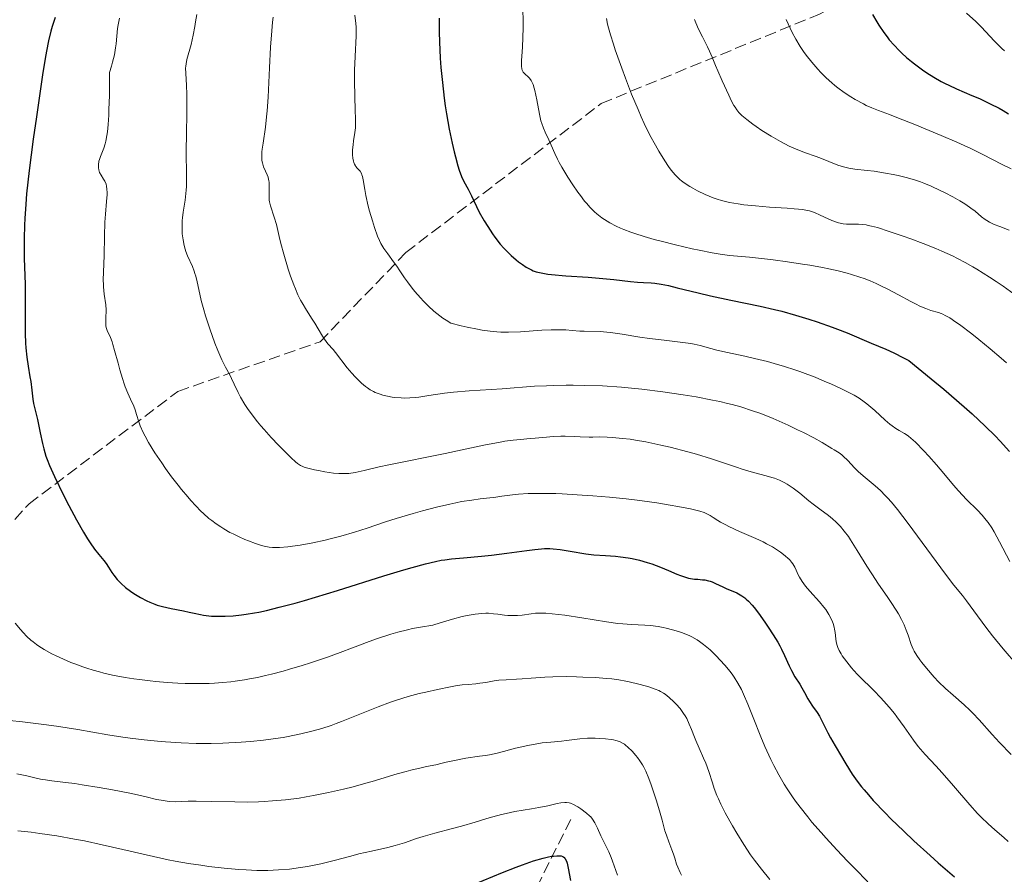
# Model space of a CAD drawing. Units: metres. Extents: x 661374 to 664827, y 4758092 to 4760452.
# Drawn here: x 661674 to 661823, y 4758874 to 4759003 of the extents above; entities that cross this region are included whole.
import ezdxf

# ---------------------------------------------------------------- set-up
doc = ezdxf.new("R2010")
doc.units = ezdxf.units.M
doc.header["$MEASUREMENT"] = 0
doc.linetypes.add('DGN Style 3', pattern=[2.435891, 1.739922, -0.695969])
for name, color, linetype, lineweight in [('Barranco lineal', 142, 'DGN Style 3', 13), ('Curva de nivel directora', 30, 'Continuous', 30), ('Curva de nivel intermedia', 30, 'Continuous', 0), ('Senda', 7, 'DGN Style 3', 0)]:
    doc.layers.add(name, color=color, linetype=linetype, lineweight=lineweight)

msp = doc.modelspace()

# ---------------------------------------------------------------- linework, layer by layer
at = {"layer": 'Barranco lineal', "color": 142, "linetype": 'DGN Style 3', "lineweight": 13}
msp.add_polyline3d([(661733.43, 4758827.91, 1153.44), (661736.85, 4758837.25, 1155.36), (661749.35, 4758865.75, 1170), (661757.85, 4758882.75, 1178.81)], dxfattribs=at)
at = {"layer": 'Curva de nivel directora', "color": 30, "linetype": 'Continuous', "lineweight": 30, "flags": 128}
for points, elevation in [([(661803.37, 4759004.22), (661804.02, 4759003.11), (661804.35, 4759002.58), (661805.09, 4759001.49), (661805.58, 4759000.82), (661805.92, 4759000.39), (661806.64, 4758999.56), (661807.41, 4758998.75), (661807.84, 4758998.34), (661808.53, 4758997.71), (661809.3, 4758997.08), (661809.72, 4758996.75), (661810.95, 4758995.85), (661811.62, 4758995.4), (661812.68, 4758994.74), (661813.79, 4758994.1), (661814.36, 4758993.8), (661814.93, 4758993.52), (661816.09, 4758992.98), (661818.4, 4758991.99), (661819.54, 4758991.49), (661821.19, 4758990.72), (661822.53, 4758990.03), (661823.14, 4758989.69), (661823.95, 4758989.21)], 1250), ([(661679.79, 4759003.73), (661679.63, 4759003.29), (661679.34, 4759002.39), (661679.15, 4759001.69), (661678.8, 4759000.23), (661678.49, 4758998.67), (661678.3, 4758997.55), (661677.91, 4758995.11), (661676.97, 4758988.72), (661676.5, 4758985.37), (661675.89, 4758980.65), (661675.49, 4758977.12), (661675.35, 4758975.55), (661675.2, 4758973.38), (661675.15, 4758972.35)], 1200), ([(661737.86, 4759003.63), (661737.86, 4759001.55), (661737.9, 4759000.1), (661738.03, 4758997.63), (661738.14, 4758996.22), (661738.35, 4758993.95), (661738.63, 4758991.58), (661738.79, 4758990.38), (661738.98, 4758989.19), (661739.38, 4758986.89), (661739.83, 4758984.75), (661740.13, 4758983.46), (661740.32, 4758982.67), (661740.7, 4758981.32), (661740.9, 4758980.69), (661741.26, 4758979.71), (661741.6, 4758978.98), (661742.23, 4758977.8), (661742.74, 4758976.78), (661743.5, 4758975.17), (661743.93, 4758974.31), (661744.67, 4758973), (661745.2, 4758972.15), (661745.93, 4758971.06), (661746.3, 4758970.56), (661747.11, 4758969.52), (661747.66, 4758968.91), (661748.02, 4758968.52), (661748.75, 4758967.8), (661749.5, 4758967.14), (661749.88, 4758966.83), (661750.45, 4758966.41), (661751.02, 4758966.03), (661751.31, 4758965.86), (661751.82, 4758965.6), (661752.09, 4758965.49)], 1225), ([(661675.15, 4758972.35), (661675.1, 4758970.34), (661675.1, 4758969.33), (661675.13, 4758967.33), (661675.25, 4758963.43), (661675.28, 4758961.61), (661675.27, 4758959.08), (661675.25, 4758957), (661675.26, 4758956), (661675.32, 4758954.54), (661675.38, 4758953.81), (661675.54, 4758952.4), (661675.73, 4758951.06), (661675.99, 4758949.45), (661676.1, 4758948.75), (661676.28, 4758947.44), (661676.44, 4758946.06), (661676.54, 4758945.42), (661676.76, 4758944.43), (661677.12, 4758942.99), (661677.3, 4758942.22), (661677.55, 4758941), (661677.89, 4758939.35), (661678.08, 4758938.54), (661678.4, 4758937.48), (661678.59, 4758936.94), (661678.95, 4758936.03), (661679.69, 4758934.39), (661681.07, 4758931.55), (661681.85, 4758930.01), (661683.02, 4758927.82), (661684.07, 4758925.97), (661684.7, 4758924.96), (661685.08, 4758924.37), (661685.76, 4758923.39), (661686.41, 4758922.57), (661687.15, 4758921.67), (661687.49, 4758921.21), (661687.85, 4758920.68), (661688.37, 4758919.89), (661688.67, 4758919.47), (661689.17, 4758918.84), (661689.46, 4758918.52), (661689.77, 4758918.22), (661690.46, 4758917.62), (661691.2, 4758917.07), (661691.71, 4758916.72), (661692.72, 4758916.1), (661693.67, 4758915.59), (661694.14, 4758915.37), (661694.86, 4758915.09), (661695.24, 4758914.96), (661696.03, 4758914.72), (661697.36, 4758914.42), (661699.19, 4758914.06), (661700.04, 4758913.89), (661700.81, 4758913.72), (661701.77, 4758913.51), (661702.25, 4758913.42), (661703.04, 4758913.32), (661703.46, 4758913.28), (661704.31, 4758913.25), (661704.77, 4758913.25), (661705.51, 4758913.27), (661706.7, 4758913.34), (661707.99, 4758913.48), (661708.67, 4758913.57), (661709.94, 4758913.77), (661710.62, 4758913.9), (661711.74, 4758914.13), (661713.69, 4758914.61), (661716.09, 4758915.26), (661717.5, 4758915.66), (661722.48, 4758917.17), (661729.52, 4758919.35), (661732.52, 4758920.26), (661733.76, 4758920.63), (661735.78, 4758921.18), (661737.32, 4758921.55), (661738.17, 4758921.72), (661738.7, 4758921.8), (661739.72, 4758921.94), (661741.54, 4758922.1), (661744.26, 4758922.33), (661745.76, 4758922.48), (661748.11, 4758922.78), (661751.1, 4758923.2), (661752.34, 4758923.36), (661753.35, 4758923.46), (661753.79, 4758923.48), (661754.58, 4758923.49), (661755.08, 4758923.46), (661756.17, 4758923.33), (661757.68, 4758923.08), (661760.02, 4758922.71), (661761.23, 4758922.56), (661763, 4758922.42), (661764.53, 4758922.32), (661765.3, 4758922.25), (661766.45, 4758922.1), (661767.03, 4758921.99)], 1200), ([(661752.09, 4758965.49), (661752.53, 4758965.33), (661753.3, 4758965.14), (661754.28, 4758964.97), (661754.87, 4758964.9), (661757.02, 4758964.72), (661760.37, 4758964.49), (661762.04, 4758964.36), (661764.28, 4758964.15), (661766.79, 4758963.87), (661767.83, 4758963.77), (661768.75, 4758963.71), (661769.9, 4758963.64), (661770.48, 4758963.58), (661771.44, 4758963.45), (661771.97, 4758963.36), (661772.55, 4758963.23), (661773.85, 4758962.92), (661777.03, 4758962.12), (661778.88, 4758961.68), (661781.97, 4758961.02), (661786.38, 4758960.12), (661788.58, 4758959.61), (661789.66, 4758959.35), (661791.76, 4758958.78), (661793.74, 4758958.18), (661795, 4758957.78), (661797.3, 4758956.97), (661798.08, 4758956.67), (661799.53, 4758956.08), (661803.17, 4758954.52), (661805.38, 4758953.61), (661806.62, 4758953.06), (661808.07, 4758952.34), (661808.9, 4758951.9), (661812.25, 4758949.15), (661814.15, 4758947.57), (661817.23, 4758944.93), (661818.46, 4758943.84), (661820.43, 4758942.01), (661821.91, 4758940.55), (661822.71, 4758939.72), (661824.12, 4758938.18)], 1225), ([(661767.03, 4758921.99), (661768.18, 4758921.72), (661769.3, 4758921.4), (661770.01, 4758921.16), (661771.31, 4758920.69), (661772.53, 4758920.19), (661773.82, 4758919.62), (661774.36, 4758919.4), (661775.09, 4758919.15), (661775.55, 4758919.04), (661775.86, 4758918.98), (661776.48, 4758918.89), (661776.98, 4758918.85), (661777.67, 4758918.78), (661778.03, 4758918.74), (661778.57, 4758918.63), (661778.84, 4758918.55), (661779.12, 4758918.46), (661779.66, 4758918.23), (661780.74, 4758917.7), (661781.28, 4758917.45), (661782.85, 4758916.78), (661783.37, 4758916.52), (661783.62, 4758916.36), (661784.07, 4758916.04), (661784.29, 4758915.85), (661784.64, 4758915.52), (661785.19, 4758914.92), (661785.49, 4758914.57), (661786.13, 4758913.74), (661787.11, 4758912.38), (661787.61, 4758911.63), (661788.36, 4758910.47), (661789.05, 4758909.33), (661789.35, 4758908.79), (661789.62, 4758908.28), (661790.08, 4758907.35), (661790.79, 4758905.77), (661791.12, 4758905.08), (661791.65, 4758904.12), (661792.38, 4758902.98), (661792.7, 4758902.46), (661793.11, 4758901.72), (661793.6, 4758900.8), (661793.86, 4758900.36), (661794.33, 4758899.69), (661795.02, 4758898.71), (661795.37, 4758898.14), (661795.89, 4758897.15), (661796.63, 4758895.65), (661797.04, 4758894.86), (661797.73, 4758893.67), (661798.72, 4758892.04), (661799.22, 4758891.21), (661799.91, 4758890.05), (661800.31, 4758889.41), (661801.07, 4758888.32), (661801.73, 4758887.48), (661802.11, 4758887.02), (661802.76, 4758886.26), (661803.51, 4758885.43), (661805.29, 4758883.56), (661806.18, 4758882.66), (661808.11, 4758880.77), (661809.66, 4758879.31), (661812.08, 4758877.09), (661813.31, 4758875.99), (661815.77, 4758873.86)], 1200), ([(661743.04, 4758872.73), (661747.42, 4758874.54), (661749.49, 4758875.36), (661750.44, 4758875.71), (661752.14, 4758876.28), (661753.58, 4758876.7), (661754.39, 4758876.89), (661754.87, 4758876.98), (661755.15, 4758877.02), (661755.66, 4758877.07), (661756.12, 4758877.06), (661756.31, 4758877.03), (661756.55, 4758876.94), (661756.69, 4758876.86), (661756.77, 4758876.79), (661756.92, 4758876.61), (661757.1, 4758876.26), (661757.2, 4758875.96), (661757.38, 4758875.18), (661757.7, 4758873.34)], 1175)]:
    msp.add_lwpolyline(points, dxfattribs=dict(at, elevation=elevation))
at = {"layer": 'Curva de nivel intermedia', "color": 30, "linetype": 'Continuous', "lineweight": 0, "flags": 128}
for points, elevation in [([(661701.2, 4759004.22), (661701.04, 4759003.12), (661700.93, 4759002.41), (661700.67, 4759001.07), (661700.35, 4758999.69), (661699.73, 4758997.43), (661699.6, 4758996.75), (661699.56, 4758996.42), (661699.53, 4758996.08), (661699.54, 4758995.36), (661699.64, 4758993.49), (661699.69, 4758992.19), (661699.69, 4758989.67), (661699.64, 4758985.81), (661699.62, 4758983.94), (661699.67, 4758979.44), (661699.65, 4758978.23), (661699.62, 4758977.67), (661699.58, 4758977.14), (661699.45, 4758976.13), (661699.16, 4758974.32), (661699.05, 4758973.49), (661699.02, 4758973.08), (661698.99, 4758972.29), (661699, 4758971.54), (661699.03, 4758971.06), (661699.14, 4758970.17), (661699.3, 4758969.29), (661699.45, 4758968.76), (661699.56, 4758968.41), (661699.82, 4758967.74), (661700.56, 4758966.1), (661700.82, 4758965.43), (661700.94, 4758965.06), (661701.06, 4758964.66), (661701.27, 4758963.8), (661701.68, 4758961.92), (661701.9, 4758960.97), (661702.26, 4758959.58), (661702.53, 4758958.65), (661703.18, 4758956.69), (661703.97, 4758954.52), (661704.38, 4758953.45), (661705, 4758952.01), (661705.55, 4758950.89), (661706.19, 4758949.73), (661706.47, 4758949.19), (661706.87, 4758948.35), (661707.46, 4758947.08), (661707.85, 4758946.35), (661708.5, 4758945.26)], 1210), ([(661712.78, 4759003.81), (661712.69, 4759003.05), (661712.55, 4759001.75), (661712.38, 4758999.29), (661712.23, 4758996.17), (661712, 4758991.69), (661711.86, 4758989.66), (661711.77, 4758988.75), (661711.59, 4758987.17), (661711.23, 4758984.77), (661711.11, 4758983.87), (661711.07, 4758983.47), (661711.04, 4758982.76), (661711.07, 4758982.16), (661711.13, 4758981.8), (661711.18, 4758981.58), (661711.31, 4758981.17), (661711.6, 4758980.53), (661711.87, 4758979.95), (661711.99, 4758979.63), (661712.08, 4758979.28), (661712.12, 4758979.1), (661712.15, 4758978.8), (661712.17, 4758978.16), (661712.14, 4758976.8), (661712.17, 4758976.16), (661712.21, 4758975.87), (661712.35, 4758975.31), (661712.94, 4758973.59), (661713.25, 4758972.46), (661713.68, 4758970.64), (661713.93, 4758969.62), (661714.37, 4758967.98), (661715.05, 4758965.74), (661715.41, 4758964.67), (661715.9, 4758963.34), (661716.14, 4758962.72), (661716.52, 4758961.83), (661716.92, 4758961.01), (661717.13, 4758960.62), (661717.79, 4758959.51), (661718.67, 4758958.18), (661719.06, 4758957.56), (661719.58, 4758956.68), (661720.2, 4758955.61), (661720.52, 4758955.12), (661721.05, 4758954.44), (661721.82, 4758953.58), (661722.2, 4758953.13), (661723.96, 4758950.81), (661724.67, 4758949.98), (661725.16, 4758949.44), (661726.13, 4758948.48), (661726.72, 4758947.98), (661727.01, 4758947.76), (661727.45, 4758947.47), (661727.92, 4758947.21), (661728.18, 4758947.1), (661728.95, 4758946.81), (661729.37, 4758946.68), (661730.04, 4758946.52), (661730.75, 4758946.39), (661731.11, 4758946.34), (661732.11, 4758946.26), (661732.63, 4758946.24), (661733.45, 4758946.26), (661734.32, 4758946.33), (661734.78, 4758946.38), (661736.29, 4758946.61), (661738.67, 4758946.97), (661740.05, 4758947.13), (661742.39, 4758947.32), (661745.74, 4758947.52), (661747.39, 4758947.63), (661752.26, 4758948.01), (661754.11, 4758948.11), (661755.12, 4758948.14), (661757.08, 4758948.18), (661758.15, 4758948.18), (661759.83, 4758948.16), (661762.54, 4758948.06)], 1215), ([(661725.13, 4759004.13), (661725.27, 4759002.87), (661725.32, 4759002.29), (661725.34, 4759001.86), (661725.34, 4759000.98), (661725.15, 4758997.85), (661725.08, 4758995.81), (661725.06, 4758994.36), (661725.09, 4758991.62), (661725.16, 4758989.97), (661725.23, 4758988.22), (661725.22, 4758987.46), (661725.19, 4758987.1), (661725.12, 4758986.39), (661724.92, 4758985.09), (661724.84, 4758984.51), (661724.77, 4758983.73), (661724.76, 4758983.27), (661724.77, 4758982.99), (661724.82, 4758982.48), (661724.9, 4758982.04), (661724.96, 4758981.84), (661725.07, 4758981.57), (661725.21, 4758981.33), (661725.29, 4758981.22), (661725.48, 4758981), (661725.77, 4758980.69), (661725.91, 4758980.51), (661726.1, 4758980.17), (661726.19, 4758979.97), (661726.26, 4758979.74), (661726.38, 4758979.2), (661726.62, 4758977.75)], 1220), ([(661750.54, 4759005.07), (661750.59, 4759003.15), (661750.58, 4759002.26), (661750.54, 4759000.67), (661750.46, 4758999.31), (661750.35, 4758997.86), (661750.31, 4758997.3), (661750.3, 4758996.95), (661750.3, 4758996.39), (661750.35, 4758996), (661750.41, 4758995.8), (661750.46, 4758995.69), (661750.58, 4758995.49), (661750.87, 4758995.18), (661751.31, 4758994.77), (661751.52, 4758994.56), (661751.78, 4758994.25), (661751.9, 4758994.04), (661752.07, 4758993.63), (661752.25, 4758993.06), (661752.34, 4758992.7), (661752.62, 4758991.29), (661753.03, 4758989.14), (661753.26, 4758988.16), (661753.39, 4758987.74), (661753.64, 4758987.01), (661753.9, 4758986.4), (661754.44, 4758985.28), (661755.34, 4758983.21), (661755.78, 4758982.33), (661756.03, 4758981.84), (661756.42, 4758981.13), (661757.33, 4758979.62), (661758.08, 4758978.46), (661758.84, 4758977.35), (661759.21, 4758976.83), (661759.86, 4758976), (661760.18, 4758975.62), (661760.64, 4758975.09), (661761.35, 4758974.39), (661761.71, 4758974.07), (661762.46, 4758973.48)], 1230), ([(661817.6, 4759004.43), (661818.99, 4759003.17), (661819.83, 4759002.34), (661821.82, 4759000.16), (661822.57, 4758999.41), (661822.96, 4758999.05), (661823.36, 4758998.71)], 1255), ([(661689.54, 4759003.65), (661689.34, 4759002.64), (661689.25, 4759002.1), (661689.13, 4759000.94), (661689.01, 4758999.78), (661688.92, 4758999.15), (661688.75, 4758998.13), (661688.49, 4758997.02), (661688.33, 4758996.42), (661688.02, 4758995.46), (661688.01, 4758993.26), (661688, 4758991.99), (661687.94, 4758989.86), (661687.91, 4758988.99), (661687.82, 4758987.56), (661687.71, 4758986.49), (661687.63, 4758985.93), (661687.45, 4758985.06), (661687.35, 4758984.66), (661687.16, 4758984), (661686.97, 4758983.48), (661686.65, 4758982.74), (661686.49, 4758982.29), (661686.43, 4758982.02), (661686.36, 4758981.51), (661686.36, 4758981.01), (661686.4, 4758980.75), (661686.53, 4758980.35), (661686.76, 4758979.93)], 1205), ([(661763.15, 4759003.62), (661763.33, 4759002.74), (661763.46, 4759002.18), (661763.76, 4759001.11), (661764.2, 4758999.71), (661764.49, 4758998.86), (661765.47, 4758996.11), (661766.04, 4758994.57), (661766.97, 4758992.17), (661767.93, 4758989.85), (661768.4, 4758988.76), (661768.86, 4758987.75), (661769.74, 4758985.96), (661770.55, 4758984.44), (661771.06, 4758983.55), (661771.98, 4758982.07), (661772.53, 4758981.25), (661772.79, 4758980.89), (661773.18, 4758980.38), (661773.59, 4758979.92), (661773.81, 4758979.7), (661774.27, 4758979.28), (661774.52, 4758979.07), (661774.93, 4758978.76), (661775.75, 4758978.22), (661776.2, 4758977.95), (661776.92, 4758977.55), (661778.08, 4758977), (661779.3, 4758976.51), (661779.92, 4758976.3), (661780.54, 4758976.12), (661781.78, 4758975.81), (661783.05, 4758975.58), (661783.92, 4758975.46), (661785.71, 4758975.27), (661787.82, 4758975.11), (661790.46, 4758974.94), (661791.56, 4758974.86), (661792.83, 4758974.72), (661793.49, 4758974.6), (661793.87, 4758974.51), (661794.61, 4758974.26), (661795.49, 4758973.88), (661796.68, 4758973.32), (661797.24, 4758973.07), (661797.93, 4758972.81), (661798.25, 4758972.71), (661798.73, 4758972.6), (661798.96, 4758972.56), (661799.44, 4758972.51), (661800.18, 4758972.5), (661801.27, 4758972.51), (661801.87, 4758972.47), (661802.43, 4758972.4), (661802.74, 4758972.34), (661803.24, 4758972.23), (661804.14, 4758971.99), (661805.91, 4758971.43), (661808.01, 4758970.71), (661809.19, 4758970.29), (661811.05, 4758969.59)], 1235), ([(661776.47, 4759003.45), (661777.05, 4759002.09), (661777.66, 4759000.82), (661778.43, 4758999.31), (661778.75, 4758998.65), (661779.14, 4758997.76), (661779.64, 4758996.48), (661779.98, 4758995.67), (661780.64, 4758994.17), (661781.64, 4758992.04), (661782.09, 4758991.12), (661782.44, 4758990.46), (661782.6, 4758990.18), (661782.87, 4758989.79), (661783.17, 4758989.42), (661783.34, 4758989.24), (661783.64, 4758988.96), (661784.4, 4758988.33), (661785.3, 4758987.65), (661785.82, 4758987.28), (661786.67, 4758986.7), (661788.04, 4758985.83), (661789.45, 4758985.01), (661790.14, 4758984.64), (661790.81, 4758984.31), (661792.09, 4758983.75), (661793.28, 4758983.3), (661794.74, 4758982.78), (661795.42, 4758982.53), (661798.13, 4758981.46), (661798.98, 4758981.18), (661799.4, 4758981.07), (661799.82, 4758980.97), (661800.7, 4758980.83), (661802.59, 4758980.64), (661803.64, 4758980.52), (661805.36, 4758980.24), (661806.53, 4758980.01), (661807.29, 4758979.85), (661808.66, 4758979.53), (661809.9, 4758979.19), (661810.64, 4758978.93), (661811.14, 4758978.74), (661812.27, 4758978.25), (661813.64, 4758977.6), (661814.39, 4758977.24), (661815.52, 4758976.65), (661816.58, 4758976.06), (661817.07, 4758975.76), (661817.51, 4758975.48), (661818.27, 4758974.95), (661818.9, 4758974.46), (661819.87, 4758973.64), (661820.41, 4758973.23), (661820.68, 4758973.05), (661821.08, 4758972.81), (661821.77, 4758972.49), (661822.62, 4758972.16), (661824.03, 4758971.61)], 1240), ([(661790.34, 4759003.45), (661791.23, 4759001.49), (661791.77, 4759000.46), (661792.45, 4758999.35), (661792.97, 4758998.59), (661793.36, 4758998.07), (661794.19, 4758997.01), (661795.1, 4758995.95), (661795.59, 4758995.43), (661796.37, 4758994.64), (661797.22, 4758993.88), (661797.67, 4758993.5), (661798.14, 4758993.14), (661799.11, 4758992.43), (661800.11, 4758991.77), (661800.76, 4758991.37), (661802, 4758990.69), (661802.44, 4758990.47), (661803.3, 4758990.09), (661804.27, 4758989.71), (661805.95, 4758989.08), (661807.04, 4758988.66), (661809.79, 4758987.58), (661811.36, 4758986.94), (661813.79, 4758985.93), (661816.15, 4758984.91), (661817.24, 4758984.42), (661818.25, 4758983.95), (661820.05, 4758983.07), (661823, 4758981.53), (661824.33, 4758980.86)], 1245), ([(661686.76, 4758979.93), (661687.13, 4758979.34), (661687.31, 4758979.01), (661687.49, 4758978.54), (661687.56, 4758978.27), (661687.63, 4758977.82), (661687.66, 4758977.3), (661687.65, 4758977), (661687.57, 4758975.95), (661687.39, 4758974.05), (661687.31, 4758972.83), (661687.24, 4758970.69), (661687.21, 4758967.76), (661687.18, 4758966.51), (661687.08, 4758964.05), (661687.09, 4758963.41), (661687.11, 4758963.07), (661687.23, 4758961.93), (661687.44, 4758960.33), (661687.5, 4758959.58), (661687.5, 4758959.24), (661687.48, 4758958.62), (661687.44, 4758957.59), (661687.48, 4758957.13), (661687.53, 4758956.91), (661687.69, 4758956.46), (661688.15, 4758955.4), (661688.41, 4758954.72), (661688.54, 4758954.32), (661688.8, 4758953.44), (661689.31, 4758951.49), (661689.56, 4758950.52), (661689.96, 4758949.2), (661690.23, 4758948.41), (661690.41, 4758947.91), (661690.78, 4758947), (661691.19, 4758946.08), (661691.68, 4758944.99), (661691.88, 4758944.48), (661692.11, 4758943.74), (661692.43, 4758942.66), (661692.67, 4758942.03), (661693.13, 4758941.03), (661693.42, 4758940.47), (661693.94, 4758939.54), (661694.89, 4758937.98), (661695.92, 4758936.43), (661696.5, 4758935.61), (661697.41, 4758934.34), (661698.39, 4758933.06), (661698.9, 4758932.42), (661699.84, 4758931.29), (661700.32, 4758930.74), (661701.06, 4758929.93), (661701.84, 4758929.15), (661702.24, 4758928.77), (661703.06, 4758928.05), (661703.49, 4758927.71), (661704.15, 4758927.22), (661704.83, 4758926.76), (661705.29, 4758926.47), (661706.23, 4758925.94), (661706.7, 4758925.7), (661707.62, 4758925.25), (661708.5, 4758924.87), (661709.06, 4758924.64), (661710.07, 4758924.26), (661711.02, 4758923.96), (661711.43, 4758923.85), (661712.18, 4758923.7), (661712.67, 4758923.66), (661713, 4758923.65), (661713.7, 4758923.66), (661714.96, 4758923.76), (661715.67, 4758923.85), (661716.84, 4758924.02), (661718.77, 4758924.37), (661720.63, 4758924.77), (661721.58, 4758925), (661723.01, 4758925.36), (661725.08, 4758925.96), (661727, 4758926.59), (661729.73, 4758927.52), (661731.37, 4758928.05), (661733.95, 4758928.81), (661735.34, 4758929.19), (661737.45, 4758929.74), (661739.46, 4758930.22), (661740.39, 4758930.42), (661741.25, 4758930.58), (661742.78, 4758930.83), (661744.07, 4758931), (661745.51, 4758931.16), (661746.13, 4758931.22), (661747.36, 4758931.39), (661748.96, 4758931.62), (661749.87, 4758931.72), (661751.34, 4758931.8), (661752.21, 4758931.83), (661753.71, 4758931.83), (661755.48, 4758931.79)], 1205), ([(661726.62, 4758977.75), (661726.79, 4758976.83), (661727.15, 4758975.23), (661727.35, 4758974.48), (661727.76, 4758973), (661728.08, 4758971.99), (661728.53, 4758970.73), (661728.83, 4758970.04), (661729.04, 4758969.62), (661729.5, 4758968.84), (661730.09, 4758968.01), (661730.97, 4758966.84), (661731.44, 4758966.19), (661731.93, 4758965.48), (661732.64, 4758964.4), (661733.06, 4758963.81), (661733.78, 4758962.84), (661734.19, 4758962.33), (661735.03, 4758961.36), (661735.5, 4758960.86), (661736.25, 4758960.11), (661737.08, 4758959.37), (661737.51, 4758959.01), (661738.43, 4758958.32), (661738.91, 4758957.99), (661739.65, 4758957.54), (661741.17, 4758957.16), (661742.08, 4758956.96), (661743.66, 4758956.63), (661744.35, 4758956.51), (661745.56, 4758956.33), (661746.59, 4758956.24), (661747.21, 4758956.2), (661748.34, 4758956.2), (661750.15, 4758956.26), (661753.4, 4758956.48), (661754.78, 4758956.55), (661755.61, 4758956.56), (661757.04, 4758956.54), (661757.96, 4758956.47), (661759.15, 4758956.37), (661759.8, 4758956.33), (661762.22, 4758956.28), (661763.22, 4758956.21), (661763.76, 4758956.16), (661765.53, 4758955.9), (661768.21, 4758955.46), (661769.66, 4758955.24), (661771.9, 4758954.97), (661774.72, 4758954.64), (661775.91, 4758954.47), (661776.42, 4758954.38), (661777.33, 4758954.17), (661778.95, 4758953.72), (661779.84, 4758953.48), (661781.47, 4758953.11), (661784.09, 4758952.56), (661785.53, 4758952.24), (661787.52, 4758951.74), (661788.54, 4758951.47), (661790.08, 4758951.02), (661791.64, 4758950.51), (661792.42, 4758950.24), (661793.19, 4758949.96), (661794.72, 4758949.37), (661796.18, 4758948.76), (661797.09, 4758948.37), (661798.72, 4758947.62), (661800.03, 4758946.98), (661800.6, 4758946.68), (661801.38, 4758946.2), (661802.13, 4758945.67), (661802.52, 4758945.37), (661803.72, 4758944.34), (661805.31, 4758942.9), (661806.02, 4758942.29), (661806.34, 4758942.04), (661806.92, 4758941.63), (661807.42, 4758941.33), (661808.22, 4758940.9), (661808.64, 4758940.64), (661808.85, 4758940.48), (661809.2, 4758940.19), (661809.88, 4758939.56), (661811.17, 4758938.26), (661811.92, 4758937.46), (661813.07, 4758936.17), (661814.16, 4758934.85), (661815.61, 4758933.08), (661816.38, 4758932.2), (661817.62, 4758930.91), (661819.25, 4758929.28), (661819.97, 4758928.52), (661820.59, 4758927.79), (661820.87, 4758927.42), (661821.41, 4758926.61), (661821.78, 4758926), (661822.58, 4758924.52), (661824.13, 4758921.52)], 1220), ([(661762.46, 4758973.48), (661763.26, 4758972.95), (661763.69, 4758972.7), (661764.62, 4758972.22), (661765.29, 4758971.91), (661765.78, 4758971.72), (661766.83, 4758971.32), (661767.47, 4758971.1), (661768.87, 4758970.65), (661770.38, 4758970.21), (661771.43, 4758969.93), (661773.62, 4758969.37), (661776.12, 4758968.79), (661777.19, 4758968.57), (661779.14, 4758968.18), (661780.36, 4758967.97), (661781.76, 4758967.78), (661784.8, 4758967.52), (661787.06, 4758967.28), (661788.39, 4758967.11), (661790.55, 4758966.82), (661792.79, 4758966.49), (661793.91, 4758966.3), (661795.85, 4758965.95), (661796.8, 4758965.76), (661798.18, 4758965.45), (661799.53, 4758965.11), (661800.19, 4758964.92), (661801.48, 4758964.51), (661802.12, 4758964.29), (661803.05, 4758963.93), (661803.96, 4758963.54), (661804.55, 4758963.27), (661805.7, 4758962.71), (661807.31, 4758961.86), (661809.2, 4758960.83), (661810, 4758960.41), (661810.54, 4758960.15), (661811.45, 4758959.75), (661812.2, 4758959.49), (661813.34, 4758959.15), (661813.79, 4758959), (661814.02, 4758958.91), (661814.39, 4758958.73), (661815.07, 4758958.34), (661815.97, 4758957.73), (661816.53, 4758957.33), (661818.4, 4758955.92), (661819.48, 4758955.07), (661821.18, 4758953.7), (661822.86, 4758952.27), (661823.66, 4758951.56)], 1230), ([(661811.05, 4758969.59), (661812.95, 4758968.83), (661813.87, 4758968.44), (661815.46, 4758967.71), (661816.24, 4758967.33), (661817.4, 4758966.73), (661818.57, 4758966.07), (661819.18, 4758965.72), (661821.06, 4758964.53), (661822.07, 4758963.86), (661823.13, 4758963.13), (661825.36, 4758961.54)], 1235), ([(661762.54, 4758948.06), (661765.45, 4758947.88), (661766.97, 4758947.74), (661768.52, 4758947.59), (661771.67, 4758947.2), (661774.77, 4758946.74), (661776.74, 4758946.4), (661779.19, 4758945.93), (661780.31, 4758945.7), (661781.46, 4758945.43), (661782.18, 4758945.25), (661783.5, 4758944.89), (661785.26, 4758944.33), (661786.33, 4758943.95), (661787.02, 4758943.69), (661788.36, 4758943.13), (661790.63, 4758942.13), (661792.07, 4758941.46), (661792.97, 4758941.03), (661794.51, 4758940.24), (661795.75, 4758939.54), (661797.22, 4758938.62), (661797.6, 4758938.4), (661798.1, 4758938.11), (661798.36, 4758937.94), (661798.76, 4758937.65), (661798.96, 4758937.47), (661799.64, 4758936.8), (661800.68, 4758935.7), (661801.28, 4758935.11), (661802.3, 4758934.24), (661803.8, 4758932.97), (661804.59, 4758932.25), (661805.3, 4758931.53), (661805.67, 4758931.14), (661806.25, 4758930.49), (661807.17, 4758929.38), (661808.79, 4758927.28), (661814.43, 4758919.6), (661815.7, 4758917.97), (661816.97, 4758916.4), (661817.6, 4758915.59), (661818.71, 4758914.07), (661820.52, 4758911.62), (661821.53, 4758910.3), (661823.16, 4758908.33), (661825.3, 4758905.82)], 1215), ([(661708.5, 4758945.26), (661708.9, 4758944.66), (661709.59, 4758943.69), (661710.42, 4758942.63), (661710.88, 4758942.06), (661711.39, 4758941.48), (661712.47, 4758940.29), (661713.56, 4758939.12), (661714.27, 4758938.4), (661715.48, 4758937.21), (661716.15, 4758936.59), (661716.42, 4758936.37), (661716.59, 4758936.24), (661716.91, 4758936.04), (661717.23, 4758935.89), (661717.46, 4758935.8), (661717.99, 4758935.65), (661719.03, 4758935.41), (661719.63, 4758935.28), (661720.56, 4758935.11), (661721.91, 4758934.91), (661722.69, 4758934.83), (661723.05, 4758934.82), (661723.74, 4758934.82), (661724.2, 4758934.86), (661725.18, 4758935), (661726.5, 4758935.29), (661728.8, 4758935.82), (661730.25, 4758936.14), (661738.78, 4758937.87), (661744.63, 4758939.12), (661747.07, 4758939.58), (661747.77, 4758939.7), (661749.03, 4758939.87), (661750.16, 4758939.99), (661751.62, 4758940.11), (661752.38, 4758940.18), (661754.08, 4758940.35), (661755.1, 4758940.42), (661756.27, 4758940.46), (661756.92, 4758940.47), (661758.38, 4758940.44), (661759.2, 4758940.4), (661760.55, 4758940.31), (661761.08, 4758940.34), (661762.17, 4758940.36), (661763.29, 4758940.33), (661764.05, 4758940.29), (661765.6, 4758940.15), (661766.76, 4758940), (661767.54, 4758939.88), (661769.09, 4758939.61), (661771.36, 4758939.14), (661772.81, 4758938.81), (661775.46, 4758938.12), (661776.77, 4758937.75), (661779.03, 4758937.06), (661780.87, 4758936.46), (661782.84, 4758935.79), (661783.69, 4758935.51), (661785.39, 4758935.01), (661787.31, 4758934.5), (661788.15, 4758934.25), (661788.55, 4758934.11), (661789.3, 4758933.81), (661790.01, 4758933.46), (661790.47, 4758933.2), (661791.37, 4758932.61), (661792.39, 4758931.84), (661793.74, 4758930.72), (661794.42, 4758930.18), (661795.42, 4758929.43), (661796.72, 4758928.47), (661797.34, 4758927.97), (661797.87, 4758927.49), (661798.14, 4758927.23), (661798.53, 4758926.82), (661799.12, 4758926.12), (661799.74, 4758925.29), (661800.06, 4758924.83), (661801.08, 4758923.21), (661802.53, 4758920.82), (661803.26, 4758919.66), (661804.31, 4758918.09), (661805.62, 4758916.24), (661806.22, 4758915.36), (661806.97, 4758914.19), (661807.31, 4758913.62), (661807.77, 4758912.77), (661808.17, 4758911.95), (661808.34, 4758911.55), (661808.5, 4758911.16), (661808.76, 4758910.4), (661809.24, 4758908.98), (661809.52, 4758908.31), (661809.69, 4758907.98), (661810.07, 4758907.33), (661810.52, 4758906.69), (661810.84, 4758906.26), (661811.55, 4758905.39), (661812.73, 4758904.04)], 1210), ([(661755.48, 4758931.79), (661756.47, 4758931.75), (661759.47, 4758931.58), (661761.1, 4758931.46), (661763.63, 4758931.24), (661766.15, 4758930.99), (661767.38, 4758930.85), (661768.56, 4758930.7), (661770.79, 4758930.38), (661772.79, 4758930.06), (661773.96, 4758929.85), (661775.88, 4758929.48), (661777.3, 4758929.14), (661777.93, 4758928.94), (661778.26, 4758928.8), (661778.83, 4758928.5), (661779.27, 4758928.21), (661779.98, 4758927.75), (661780.41, 4758927.49), (661781.19, 4758927.07), (661781.64, 4758926.84), (661783.29, 4758926.09), (661785.73, 4758925.02), (661786.86, 4758924.49), (661787.37, 4758924.23), (661788.28, 4758923.74), (661789.04, 4758923.26), (661789.47, 4758922.96), (661790.2, 4758922.4), (661790.63, 4758922.01), (661790.82, 4758921.82), (661791.15, 4758921.45), (661791.33, 4758921.2), (661791.64, 4758920.66), (661791.85, 4758920.21), (661792.16, 4758919.53), (661792.35, 4758919.15), (661792.74, 4758918.52), (661792.98, 4758918.18), (661793.26, 4758917.82), (661793.92, 4758917.05), (661795.37, 4758915.44), (661796.02, 4758914.65), (661796.31, 4758914.27), (661796.78, 4758913.53), (661797.13, 4758912.85), (661797.32, 4758912.41), (661797.42, 4758912.14), (661797.57, 4758911.61), (661797.63, 4758911.33), (661797.72, 4758910.8), (661797.82, 4758909.85), (661797.88, 4758909.4), (661798.03, 4758908.83), (661798.13, 4758908.53), (661798.35, 4758908.07), (661798.64, 4758907.56), (661798.82, 4758907.28), (661799.49, 4758906.36), (661800.19, 4758905.48), (661800.56, 4758905.05), (661801.1, 4758904.45), (661801.9, 4758903.65), (661803.02, 4758902.6), (661803.65, 4758901.98), (661804.6, 4758901), (661805.12, 4758900.44), (661805.91, 4758899.54), (661806.7, 4758898.58), (661807.08, 4758898.08), (661808.19, 4758896.53), (661809.59, 4758894.52), (661810.28, 4758893.6), (661810.62, 4758893.18), (661811.33, 4758892.37), (661812.94, 4758890.65), (661813.92, 4758889.58), (661815.62, 4758887.61), (661818.1, 4758884.74), (661819.28, 4758883.45), (661819.84, 4758882.88), (661820.89, 4758881.87), (661821.88, 4758880.98), (661823.22, 4758879.84), (661823.92, 4758879.24)], 1205), ([(661673.78, 4758912.22), (661674.57, 4758911.24), (661674.95, 4758910.8), (661675.53, 4758910.2), (661676.14, 4758909.65), (661676.46, 4758909.39), (661676.97, 4758909.01), (661677.33, 4758908.76), (661678.12, 4758908.26), (661679.32, 4758907.59), (661679.98, 4758907.26), (661681.04, 4758906.76), (661682.17, 4758906.28), (661682.76, 4758906.05), (661683.97, 4758905.61), (661684.59, 4758905.4), (661685.54, 4758905.11), (661686.5, 4758904.84), (661687.15, 4758904.68), (661688.45, 4758904.38), (661690.41, 4758904.01), (661691.69, 4758903.81), (661692.53, 4758903.69), (661694.16, 4758903.49), (661695.04, 4758903.4), (661696.73, 4758903.26), (661698.36, 4758903.16), (661699.44, 4758903.12), (661701.6, 4758903.1), (661703.1, 4758903.12), (661703.87, 4758903.15), (661705.08, 4758903.23), (661706.36, 4758903.35), (661707.03, 4758903.44), (661708.45, 4758903.65), (661709.2, 4758903.78), (661710.38, 4758904.02), (661711.63, 4758904.3), (661712.49, 4758904.51), (661714.3, 4758904.98), (661715.23, 4758905.24), (661717.13, 4758905.81), (661718.41, 4758906.22), (661720.99, 4758907.08), (661722.9, 4758907.77), (661724.78, 4758908.48), (661727.28, 4758909.43), (661728.56, 4758909.89), (661730.57, 4758910.54), (661731.62, 4758910.84), (661733.08, 4758911.21), (661733.84, 4758911.39), (661735.02, 4758911.62), (661736.91, 4758911.93), (661738.03, 4758912.29), (661739.89, 4758912.84), (661741.33, 4758913.22), (661742.1, 4758913.39), (661743.31, 4758913.59), (661744.34, 4758913.7), (661744.93, 4758913.72), (661745.3, 4758913.71), (661746.09, 4758913.65), (661746.76, 4758913.56), (661747.74, 4758913.44), (661748.24, 4758913.39), (661749, 4758913.35), (661749.37, 4758913.35), (661749.73, 4758913.36), (661750.42, 4758913.43), (661751.76, 4758913.63), (661752.44, 4758913.71), (661753.08, 4758913.75), (661753.42, 4758913.75), (661753.98, 4758913.73), (661754.95, 4758913.65), (661756.87, 4758913.4), (661759.43, 4758913.01), (661763.17, 4758912.42), (661764.87, 4758912.19), (661765.62, 4758912.11), (661766.93, 4758911.99), (661768.96, 4758911.89), (661769.8, 4758911.84), (661770.98, 4758911.7), (661771.72, 4758911.57), (661772.21, 4758911.46), (661773.15, 4758911.23), (661774.06, 4758910.96), (661774.51, 4758910.82), (661775.16, 4758910.57), (661775.79, 4758910.3), (661776.09, 4758910.16), (661776.87, 4758909.71), (661777.25, 4758909.46), (661777.85, 4758909.01), (661778.82, 4758908.17), (661779.8, 4758907.22), (661780.32, 4758906.69), (661781.09, 4758905.84), (661781.82, 4758904.95)], 1195), ([(661672.91, 4758897.5), (661674.84, 4758897.28), (661678.09, 4758896.9), (661680.01, 4758896.64), (661683.21, 4758896.12), (661687.77, 4758895.35), (661690.03, 4758895), (661691.13, 4758894.85), (661693.25, 4758894.58), (661695.26, 4758894.37), (661696.51, 4758894.26), (661698.83, 4758894.11), (661701.1, 4758894.03), (661702.48, 4758894.02), (661703.37, 4758894.03), (661705.15, 4758894.09), (661707.93, 4758894.24), (661709.32, 4758894.35), (661711.31, 4758894.54), (661713.13, 4758894.78), (661714.27, 4758894.96), (661716.49, 4758895.39), (661718.01, 4758895.73), (661718.81, 4758895.93), (661720.1, 4758896.3), (661721.53, 4758896.77), (661722.3, 4758897.05), (661723.12, 4758897.36), (661724.87, 4758898.07), (661727.36, 4758899.09), (661728.62, 4758899.59), (661730.51, 4758900.29), (661731.43, 4758900.6), (661733.19, 4758901.13), (661734.84, 4758901.57), (661735.84, 4758901.81), (661737.61, 4758902.2), (661739.58, 4758902.6), (661740.34, 4758902.73), (661741.32, 4758902.87), (661742.23, 4758902.96), (661743.41, 4758903.06), (661744, 4758903.13), (661744.91, 4758903.27), (661746.2, 4758903.49), (661746.88, 4758903.58), (661747.98, 4758903.66), (661749.57, 4758903.73), (661750.41, 4758903.78), (661751.76, 4758903.89), (661753.84, 4758904.06), (661755.06, 4758904.12)], 1190), ([(661755.06, 4758904.12), (661757.15, 4758904.14), (661758.63, 4758904.11), (661759.61, 4758904.07), (661761.5, 4758903.98), (661763.19, 4758903.85), (661763.96, 4758903.78), (661765.05, 4758903.64), (661766.08, 4758903.47), (661766.59, 4758903.37), (661768.07, 4758903.02), (661768.99, 4758902.76), (661769.55, 4758902.59), (661770.52, 4758902.25), (661771.09, 4758902.02), (661771.33, 4758901.91), (661771.77, 4758901.66), (661772.05, 4758901.47), (661772.64, 4758901), (661773.34, 4758900.34), (661773.71, 4758899.95), (661774.28, 4758899.3), (661774.82, 4758898.57), (661775.07, 4758898.19), (661775.29, 4758897.79), (661775.69, 4758896.96), (661776.03, 4758896.12), (661776.45, 4758895), (661776.66, 4758894.46), (661777.16, 4758893.31), (661777.85, 4758891.82), (661778.18, 4758891.04), (661778.62, 4758889.8), (661779.18, 4758888.08), (661779.46, 4758887.24), (661779.86, 4758886.18), (661780.08, 4758885.65), (661780.44, 4758884.85), (661781.09, 4758883.56), (661781.81, 4758882.27), (661782.21, 4758881.57), (661782.85, 4758880.49), (661783.91, 4758878.78), (661784.96, 4758877.21), (661785.55, 4758876.38), (661786.59, 4758875.02), (661787.87, 4758873.49)], 1190), ([(661781.82, 4758904.95), (661782.15, 4758904.5), (661782.47, 4758904.06), (661783.04, 4758903.14), (661783.56, 4758902.18), (661783.89, 4758901.49), (661784.54, 4758899.97), (661785.33, 4758897.98), (661786.48, 4758895.05), (661787.11, 4758893.56), (661788, 4758891.62), (661788.47, 4758890.68), (661789.22, 4758889.27), (661790.04, 4758887.88), (661790.47, 4758887.19), (661791.29, 4758885.96), (661791.73, 4758885.33), (661792.43, 4758884.39), (661793.59, 4758882.92), (661794.22, 4758882.16), (661795.6, 4758880.56), (661796.36, 4758879.71), (661797.97, 4758877.97), (661799.62, 4758876.23), (661800.7, 4758875.12), (661802.7, 4758873.12)], 1195), ([(661812.73, 4758904.04), (661813.38, 4758903.36), (661814.43, 4758902.34), (661815.57, 4758901.33), (661817.23, 4758899.88), (661818.11, 4758899.05), (661818.56, 4758898.59), (661819.49, 4758897.6), (661821.48, 4758895.38), (661822.58, 4758894.19), (661824.33, 4758892.35)], 1210), ([(661717.75, 4758885.96), (661718.84, 4758886.16), (661721.11, 4758886.61), (661723.39, 4758887.12), (661724.88, 4758887.49), (661726.8, 4758888.01), (661727.71, 4758888.27), (661731.53, 4758889.44), (661732.87, 4758889.82), (661733.58, 4758890), (661735.13, 4758890.36), (661735.97, 4758890.53), (661737.35, 4758890.78), (661738.31, 4758891.06), (661738.94, 4758891.22), (661740.16, 4758891.48), (661741.88, 4758891.79), (661743.94, 4758892.09), (661744.85, 4758892.22), (661745.48, 4758892.33), (661746.61, 4758892.57), (661747.61, 4758892.82), (661748.84, 4758893.15), (661749.43, 4758893.3), (661750.62, 4758893.59), (661751.22, 4758893.72), (661752.12, 4758893.9), (661753.46, 4758894.11), (661754.75, 4758894.25), (661756.36, 4758894.4), (661757.1, 4758894.48), (661759.14, 4758894.73), (661760.29, 4758894.81), (661761.47, 4758894.82), (661762.09, 4758894.8), (661763.01, 4758894.73), (661763.86, 4758894.63), (661764.23, 4758894.57), (661764.57, 4758894.49), (661765.14, 4758894.32), (661765.61, 4758894.09), (661765.89, 4758893.91), (661766.06, 4758893.78), (661766.41, 4758893.48), (661767.03, 4758892.86), (661767.58, 4758892.24), (661767.84, 4758891.92), (661768.2, 4758891.43), (661768.62, 4758890.8), (661768.82, 4758890.46), (661769.1, 4758889.87), (661769.57, 4758888.75), (661769.93, 4758887.78), (661770.69, 4758885.53), (661771.2, 4758883.87), (661771.59, 4758882.43), (661772.01, 4758880.85), (661772.22, 4758880.15), (661772.57, 4758879.17), (661773.05, 4758877.94), (661773.28, 4758877.32), (661773.48, 4758876.7), (661773.77, 4758875.8), (661773.95, 4758875.32), (661774.29, 4758874.54), (661774.5, 4758874.11)], 1185), ([(661673.99, 4758889.42), (661675.5, 4758889.12), (661677.15, 4758888.75), (661677.86, 4758888.6), (661678.35, 4758888.52), (661679.29, 4758888.38), (661681.39, 4758888.13), (661682.79, 4758887.96), (661683.91, 4758887.79), (661686.47, 4758887.38), (661688.49, 4758887.02), (661691.33, 4758886.46), (661693.58, 4758885.95), (661695.14, 4758885.59), (661695.81, 4758885.44), (661696.72, 4758885.3), (661697.14, 4758885.26), (661697.99, 4758885.23), (661699.9, 4758885.29), (661701.11, 4758885.32), (661703.38, 4758885.27), (661706.98, 4758885.19), (661708.87, 4758885.18), (661710.56, 4758885.22), (661711.4, 4758885.25), (661712.68, 4758885.34), (661714.64, 4758885.52), (661716.68, 4758885.79), (661717.75, 4758885.96)], 1185), ([(661708.66, 4758874.91), (661710.3, 4758874.84), (661711.94, 4758874.83), (661712.76, 4758874.86), (661713.59, 4758874.91), (661715.25, 4758875.06), (661716.89, 4758875.28), (661717.95, 4758875.45), (661719.96, 4758875.85), (661722, 4758876.35), (661724.5, 4758877.02), (661725.74, 4758877.34), (661727.65, 4758877.78), (661730.09, 4758878.33), (661731.19, 4758878.61), (661732.63, 4758879.04), (661734.45, 4758879.66), (661735.46, 4758879.98), (661737.22, 4758880.47), (661739.89, 4758881.16), (661741.26, 4758881.54), (661743.3, 4758882.16), (661745.08, 4758882.71), (661745.97, 4758882.97), (661747.31, 4758883.32), (661747.98, 4758883.47), (661749.31, 4758883.74), (661751.81, 4758884.16), (661752.91, 4758884.34), (661754.29, 4758884.63), (661755.7, 4758884.95), (661756.25, 4758885.06), (661756.87, 4758885.12), (661757.14, 4758885.12), (661757.54, 4758885.05), (661757.74, 4758885), (661758.16, 4758884.83), (661758.84, 4758884.45), (661759.31, 4758884.15), (661760.16, 4758883.51), (661760.6, 4758883.12), (661760.79, 4758882.93), (661761.04, 4758882.61), (661761.4, 4758882.02), (661761.79, 4758881.24), (661762.33, 4758880.06), (661762.6, 4758879.48), (661763.17, 4758878.37), (661763.5, 4758877.68), (661763.87, 4758876.78), (661764.08, 4758876.22), (661764.81, 4758874.13)], 1180), ([(661674.14, 4758880.84), (661676.19, 4758880.62), (661677.5, 4758880.45), (661680.07, 4758880.06), (661682.75, 4758879.59), (661684.26, 4758879.3), (661686.9, 4758878.73), (661690.06, 4758878), (661694.66, 4758876.94), (661696.9, 4758876.47), (661697.96, 4758876.26), (661699.97, 4758875.91), (661701.85, 4758875.62), (661703.05, 4758875.46), (661705.34, 4758875.2), (661707.57, 4758874.99), (661708.66, 4758874.91)], 1180)]:
    msp.add_lwpolyline(points, dxfattribs=dict(at, elevation=elevation))
at = {"layer": 'Senda', "color": 7, "linetype": 'DGN Style 3', "lineweight": 0}
msp.add_polyline3d([(661561.35, 4758865.75, 1161.51), (661576.35, 4758876.75, 1165.71), (661586.35, 4758887.75, 1168.17), (661607.85, 4758894.75, 1174.55), (661638.85, 4758900.75, 1184.25), (661658.85, 4758911.75, 1191.2), (661675.85, 4758930.25, 1198.33), (661698.35, 4758947.25, 1207.32), (661719.85, 4758954.75, 1214.74), (661732.85, 4758968.25, 1220.78), (661762.35, 4758990.75, 1233.3), (661795.35, 4759004.25, 1247.03), (661835.85, 4759025.25, 1266.24), (661851.85, 4759035.25, 1274.33), (661860.35, 4759049.75, 1280.27), (661874.35, 4759071.75, 1287.31), (661887.35, 4759088.75, 1291.83), (661892.85, 4759097.75, 1292.63), (661896.85, 4759099.75, 1293.72), (661898.35, 4759090.25, 1296.08), (661903.35, 4759070.25, 1298.95), (661910.35, 4759062.75, 1301.66)], dxfattribs=at)

doc.saveas('drawing.dxf')
